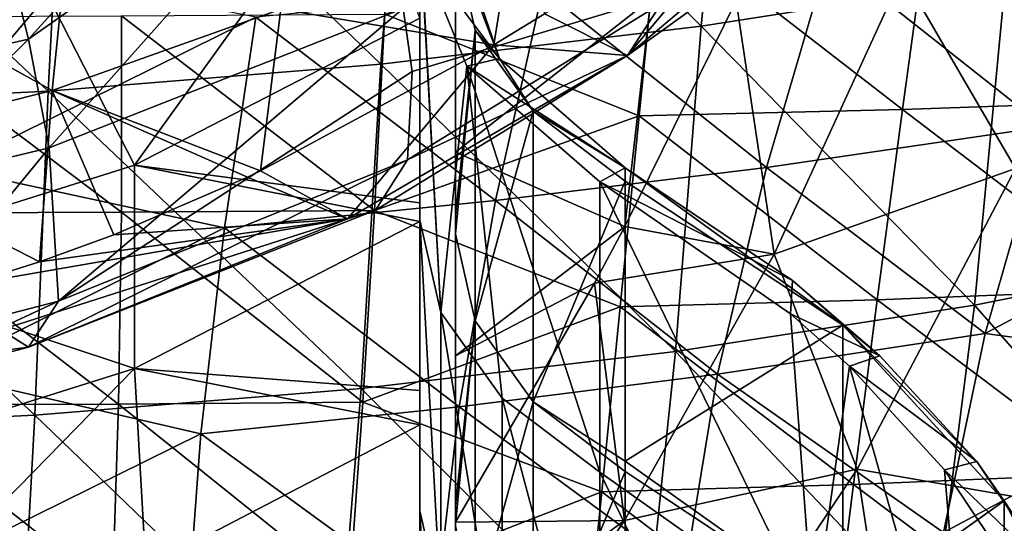
# Model space of a CAD drawing. Units: millimetres. Extents: x -30 to 30, y -139 to 84.
# Drawn here: x 6 to 14, y -91 to -86 of the extents above; entities that cross this region are included whole.
import ezdxf

# ---------------------------------------------------------------- set-up
doc = ezdxf.new("R2010")
doc.units = ezdxf.units.MM
doc.header["$LTSCALE"] = 33.374815
for name, color, linetype in [('1096', 7, 'CONTINUOUS'), ('1098', 7, 'CONTINUOUS'), ('1116', 7, 'CONTINUOUS'), ('1117', 7, 'CONTINUOUS'), ('1141', 7, 'CONTINUOUS'), ('1144', 7, 'CONTINUOUS'), ('431', 7, 'CONTINUOUS'), ('433', 7, 'CONTINUOUS'), ('679', 7, 'CONTINUOUS'), ('685', 7, 'CONTINUOUS'), ('686', 7, 'CONTINUOUS'), ('687', 7, 'CONTINUOUS'), ('691', 7, 'CONTINUOUS'), ('692', 7, 'CONTINUOUS'), ('696', 7, 'CONTINUOUS'), ('697', 7, 'CONTINUOUS'), ('698', 7, 'CONTINUOUS')]:
    doc.layers.add(name, color=color, linetype=linetype)

msp = doc.modelspace()

# ---------------------------------------------------------------- linework, layer by layer
at = {"layer": '1096', "linetype": 'CONTINUOUS'}
for points in [[(14.2358, -87.2596, -18.1892), (14.8494, -85.4658, -15.9268), (12.4083, -85.8116, -14.7229), (14.2358, -87.2596, -18.1892)], [(11.8828, -87.6033, -17.0679), (12.4083, -85.8116, -14.7229), (9.9896, -86.0975, -13.812), (11.8828, -87.6033, -17.0679)], [(11.8828, -87.6033, -17.0679), (14.2358, -87.2596, -18.1892), (12.4083, -85.8116, -14.7229), (11.8828, -87.6033, -17.0679)], [(4.972, -87.6121, -14.2548), (7.5612, -86.333, -13.1433), (5.1322, -85.8519, -11.6841), (4.972, -87.6121, -14.2548)], [(9.59, -87.8844, -16.2562), (9.9896, -86.0975, -13.812), (7.5612, -86.333, -13.1433), (9.59, -87.8844, -16.2562)], [(9.59, -87.8844, -16.2562), (11.8828, -87.6033, -17.0679), (9.9896, -86.0975, -13.812), (9.59, -87.8844, -16.2562)], [(7.2956, -88.1146, -15.6839), (7.5612, -86.333, -13.1433), (4.972, -87.6121, -14.2548), (7.2956, -88.1146, -15.6839)], [(7.2956, -88.1146, -15.6839), (9.59, -87.8844, -16.2562), (7.5612, -86.333, -13.1433), (7.2956, -88.1146, -15.6839)], [(13.7344, -89.0099, -20.4944), (14.2358, -87.2596, -18.1892), (11.8828, -87.6033, -17.0679), (13.7344, -89.0099, -20.4944)], [(13.7344, -89.0099, -20.4944), (16.4609, -87.5525, -20.6115), (14.2358, -87.2596, -18.1892), (13.7344, -89.0099, -20.4944)], [(15.9642, -89.3121, -22.9282), (16.4609, -87.5525, -20.6115), (13.7344, -89.0099, -20.4944), (15.9642, -89.3121, -22.9282)], [(4.847, -89.3397, -16.7938), (7.2956, -88.1146, -15.6839), (4.972, -87.6121, -14.2548), (4.847, -89.3397, -16.7938)], [(11.4676, -89.3533, -19.4413), (11.8828, -87.6033, -17.0679), (9.59, -87.8844, -16.2562), (11.4676, -89.3533, -19.4413)], [(11.4676, -89.3533, -19.4413), (13.7344, -89.0099, -20.4944), (11.8828, -87.6033, -17.0679), (11.4676, -89.3533, -19.4413)], [(9.2824, -89.6318, -18.7067), (9.59, -87.8844, -16.2562), (7.2956, -88.1146, -15.6839), (9.2824, -89.6318, -18.7067)], [(9.2824, -89.6318, -18.7067), (11.4676, -89.3533, -19.4413), (9.59, -87.8844, -16.2562), (9.2824, -89.6318, -18.7067)], [(7.095, -89.8586, -18.2065), (7.2956, -88.1146, -15.6839), (4.847, -89.3397, -16.7938), (7.095, -89.8586, -18.2065)], [(7.095, -89.8586, -18.2065), (9.2824, -89.6318, -18.7067), (7.2956, -88.1146, -15.6839), (7.095, -89.8586, -18.2065)], [(13.3803, -90.6953, -22.8667), (13.7344, -89.0099, -20.4944), (11.4676, -89.3533, -19.4413), (13.3803, -90.6953, -22.8667)], [(13.3803, -90.6953, -22.8667), (15.9642, -89.3121, -22.9282), (13.7344, -89.0099, -20.4944), (13.3803, -90.6953, -22.8667)], [(15.6071, -91.0058, -25.3165), (15.9642, -89.3121, -22.9282), (13.3803, -90.6953, -22.8667), (15.6071, -91.0058, -25.3165)], [(4.7625, -91.01, -19.3059), (7.095, -89.8586, -18.2065), (4.847, -89.3397, -16.7938), (4.7625, -91.01, -19.3059)], [(11.1931, -91.0361, -21.8679), (11.4676, -89.3533, -19.4413), (9.2824, -89.6318, -18.7067), (11.1931, -91.0361, -21.8679)], [(11.1931, -91.0361, -21.8679), (13.3803, -90.6953, -22.8667), (11.4676, -89.3533, -19.4413), (11.1931, -91.0361, -21.8679)], [(9.0882, -91.3126, -21.183), (9.2824, -89.6318, -18.7067), (7.095, -89.8586, -18.2065), (9.0882, -91.3126, -21.183)], [(9.0882, -91.3126, -21.183), (11.1931, -91.0361, -21.8679), (9.2824, -89.6318, -18.7067), (9.0882, -91.3126, -21.183)], [(6.9709, -91.5387, -20.7227), (7.095, -89.8586, -18.2065), (4.7625, -91.01, -19.3059), (6.9709, -91.5387, -20.7227)], [(6.9709, -91.5387, -20.7227), (9.0882, -91.3126, -21.183), (7.095, -89.8586, -18.2065), (6.9709, -91.5387, -20.7227)]]:
    msp.add_3dface(points, dxfattribs=at)
at = {"layer": '1098', "linetype": 'CONTINUOUS'}
for points in [[(15.2946, -87.0345, -37.7084), (13.2603, -85.4617, -35.6306), (15.5599, -85.3907, -36.2146), (15.2946, -87.0345, -37.7084)], [(13.0338, -87.1129, -37.0305), (10.9692, -85.5119, -35.2262), (13.2603, -85.4617, -35.6306), (13.0338, -87.1129, -37.0305)], [(13.0338, -87.1129, -37.0305), (13.2603, -85.4617, -35.6306), (15.2946, -87.0345, -37.7084), (13.0338, -87.1129, -37.0305)], [(10.8044, -87.1668, -36.5668), (8.6524, -86.3069, -35.596), (10.9692, -85.5119, -35.2262), (10.8044, -87.1668, -36.5668)], [(10.8044, -87.1668, -36.5668), (10.9692, -85.5119, -35.2262), (13.0338, -87.1129, -37.0305), (10.8044, -87.1668, -36.5668)], [(6.4246, -87.9838, -36.8481), (4.2283, -86.3281, -35.4429), (6.4247, -86.3211, -35.4896), (6.4246, -87.9838, -36.8481)], [(8.5657, -87.9694, -36.9738), (6.4246, -87.9838, -36.8481), (6.4247, -86.3211, -35.4896), (8.5657, -87.9694, -36.9738)], [(8.6524, -86.3069, -35.596), (8.5657, -87.9694, -36.9738), (6.4247, -86.3211, -35.4896), (8.6524, -86.3069, -35.596)], [(8.5657, -87.9694, -36.9738), (8.6524, -86.3069, -35.596), (10.8044, -87.1668, -36.5668), (8.5657, -87.9694, -36.9738)], [(4.2946, -87.9901, -36.7941), (4.2283, -86.3281, -35.4429), (6.4246, -87.9838, -36.8481), (4.2946, -87.9901, -36.7941)], [(15.0351, -88.6384, -39.2883), (13.0338, -87.1129, -37.0305), (15.2946, -87.0345, -37.7084), (15.0351, -88.6384, -39.2883)], [(12.8209, -88.724, -38.5369), (10.8044, -87.1668, -36.5668), (13.0338, -87.1129, -37.0305), (12.8209, -88.724, -38.5369)], [(12.8209, -88.724, -38.5369), (13.0338, -87.1129, -37.0305), (15.0351, -88.6384, -39.2883), (12.8209, -88.724, -38.5369)], [(10.6454, -88.7827, -38.0212), (8.5657, -87.9694, -36.9738), (10.8044, -87.1668, -36.5668), (10.6454, -88.7827, -38.0212)], [(10.6454, -88.7827, -38.0212), (10.8044, -87.1668, -36.5668), (12.8209, -88.724, -38.5369), (10.6454, -88.7827, -38.0212)], [(6.3996, -89.6077, -38.3279), (4.2946, -87.9901, -36.7941), (6.4246, -87.9838, -36.8481), (6.3996, -89.6077, -38.3279)], [(4.331, -89.6147, -38.2674), (4.2946, -87.9901, -36.7941), (6.3996, -89.6077, -38.3279), (4.331, -89.6147, -38.2674)], [(8.4667, -89.5912, -38.4739), (6.3996, -89.6077, -38.3279), (6.4246, -87.9838, -36.8481), (8.4667, -89.5912, -38.4739)], [(8.5657, -87.9694, -36.9738), (8.4667, -89.5912, -38.4739), (6.4246, -87.9838, -36.8481), (8.5657, -87.9694, -36.9738)], [(8.4667, -89.5912, -38.4739), (8.5657, -87.9694, -36.9738), (10.6454, -88.7827, -38.0212), (8.4667, -89.5912, -38.4739)], [(14.7794, -90.197, -40.9609), (12.8209, -88.724, -38.5369), (15.0351, -88.6384, -39.2883), (14.7794, -90.197, -40.9609)], [(12.6197, -90.2878, -40.1587), (10.6454, -88.7827, -38.0212), (12.8209, -88.724, -38.5369), (12.6197, -90.2878, -40.1587)], [(12.6197, -90.2878, -40.1587), (12.8209, -88.724, -38.5369), (14.7794, -90.197, -40.9609), (12.6197, -90.2878, -40.1587)], [(10.4887, -90.3511, -39.5993), (8.4667, -89.5912, -38.4739), (10.6454, -88.7827, -38.0212), (10.4887, -90.3511, -39.5993)], [(10.4887, -90.3511, -39.5993), (10.6454, -88.7827, -38.0212), (12.6197, -90.2878, -40.1587), (10.4887, -90.3511, -39.5993)], [(6.3473, -91.1973, -39.9172), (4.331, -89.6147, -38.2674), (6.3996, -89.6077, -38.3279), (6.3473, -91.1973, -39.9172)], [(4.3345, -91.2067, -39.8498), (4.331, -89.6147, -38.2674), (6.3473, -91.1973, -39.9172), (4.3345, -91.2067, -39.8498)], [(8.3534, -91.1769, -40.0852), (6.3473, -91.1973, -39.9172), (6.3996, -89.6077, -38.3279), (8.3534, -91.1769, -40.0852)], [(8.4667, -89.5912, -38.4739), (8.3534, -91.1769, -40.0852), (6.3996, -89.6077, -38.3279), (8.4667, -89.5912, -38.4739)], [(8.3534, -91.1769, -40.0852), (8.4667, -89.5912, -38.4739), (10.4887, -90.3511, -39.5993), (8.3534, -91.1769, -40.0852)], [(14.5276, -91.7239, -42.7063), (12.6197, -90.2878, -40.1587), (14.7794, -90.197, -40.9609), (14.5276, -91.7239, -42.7063)], [(12.4273, -91.8197, -41.8704), (10.4887, -90.3511, -39.5993), (12.6197, -90.2878, -40.1587), (12.4273, -91.8197, -41.8704)], [(12.4273, -91.8197, -41.8704), (12.6197, -90.2878, -40.1587), (14.5276, -91.7239, -42.7063), (12.4273, -91.8197, -41.8704)], [(10.3328, -91.8888, -41.2725), (8.3534, -91.1769, -40.0852), (10.4887, -90.3511, -39.5993), (10.3328, -91.8888, -41.2725)], [(10.3328, -91.8888, -41.2725), (10.4887, -90.3511, -39.5993), (12.4273, -91.8197, -41.8704), (10.3328, -91.8888, -41.2725)]]:
    msp.add_3dface(points, dxfattribs=at)
at = {"layer": '1116', "linetype": 'CONTINUOUS'}
for points in [[(10.7078, -86.656, -19.0978), (12.8845, -85.0872, -18.1612), (13.281, -84.4811, -20.0905), (10.7078, -86.656, -19.0978)], [(11.1681, -86.1019, -21.028), (10.7078, -86.656, -19.0978), (13.281, -84.4811, -20.0905), (11.1681, -86.1019, -21.028)], [(12.8845, -85.0872, -18.1612), (10.7078, -86.656, -19.0978), (11.6586, -85.1892, -16.7441), (12.8845, -85.0872, -18.1612)], [(11.6586, -85.1892, -16.7441), (10.7078, -86.656, -19.0978), (10.0042, -86.3047, -17.456), (11.6586, -85.1892, -16.7441)], [(8.8852, -86.7905, -22.9628), (11.1681, -86.1019, -21.028), (8.8076, -86.2585, -23.4502), (8.8852, -86.7905, -22.9628)], [(8.8435, -87.5405, -21.9051), (10.7078, -86.656, -19.0978), (11.1681, -86.1019, -21.028), (8.8435, -87.5405, -21.9051)], [(8.8435, -87.5405, -21.9051), (11.1681, -86.1019, -21.028), (8.8852, -86.7905, -22.9628), (8.8435, -87.5405, -21.9051)], [(10.0042, -86.3047, -17.456), (10.7078, -86.656, -19.0978), (9.5755, -86.5661, -17.6254), (10.0042, -86.3047, -17.456)], [(9.5755, -86.5661, -17.6254), (8.3379, -88.04, -20.0263), (7.6012, -87.6323, -18.3529), (9.5755, -86.5661, -17.6254)], [(10.7078, -86.656, -19.0978), (8.3379, -88.04, -20.0263), (9.5755, -86.5661, -17.6254), (10.7078, -86.656, -19.0978)], [(8.3379, -88.04, -20.0263), (10.7078, -86.656, -19.0978), (8.5746, -87.9647, -20.7039), (8.3379, -88.04, -20.0263)], [(8.5746, -87.9647, -20.7039), (10.7078, -86.656, -19.0978), (8.8435, -87.5405, -21.9051), (8.5746, -87.9647, -20.7039)], [(8.3379, -88.04, -20.0263), (7.4899, -87.6867, -18.3932), (7.6012, -87.6323, -18.3529), (8.3379, -88.04, -20.0263)]]:
    msp.add_3dface(points, dxfattribs=at)
at = {"layer": '1117', "linetype": 'CONTINUOUS'}
for points in [[(9.5755, -86.5661, -17.6254), (7.7736, -86.265, -16.3988), (9.7739, -85.3259, -15.8916), (9.5755, -86.5661, -17.6254)], [(10.0042, -86.3047, -17.456), (9.5755, -86.5661, -17.6254), (9.7739, -85.3259, -15.8916), (10.0042, -86.3047, -17.456)], [(5.8373, -86.9531, -16.7707), (3.9582, -85.9108, -14.7365), (5.9881, -85.4786, -14.6273), (5.8373, -86.9531, -16.7707)], [(5.8373, -86.9531, -16.7707), (5.9881, -85.4786, -14.6273), (7.7736, -86.265, -16.3988), (5.8373, -86.9531, -16.7707)], [(3.8711, -87.4453, -17.0024), (3.9582, -85.9108, -14.7365), (5.8373, -86.9531, -16.7707), (3.8711, -87.4453, -17.0024)], [(7.6012, -87.6323, -18.3529), (5.8373, -86.9531, -16.7707), (7.7736, -86.265, -16.3988), (7.6012, -87.6323, -18.3529)], [(9.5755, -86.5661, -17.6254), (7.6012, -87.6323, -18.3529), (7.7736, -86.265, -16.3988), (9.5755, -86.5661, -17.6254)], [(5.7296, -88.4017, -18.8973), (3.8711, -87.4453, -17.0024), (5.8373, -86.9531, -16.7707), (5.7296, -88.4017, -18.8973)], [(5.7296, -88.4017, -18.8973), (5.8373, -86.9531, -16.7707), (6.3597, -88.1741, -18.742), (5.7296, -88.4017, -18.8973)], [(7.6012, -87.6323, -18.3529), (7.4899, -87.6867, -18.3932), (5.8373, -86.9531, -16.7707), (7.6012, -87.6323, -18.3529)], [(5.8373, -86.9531, -16.7707), (7.4899, -87.6867, -18.3932), (6.3597, -88.1741, -18.742), (5.8373, -86.9531, -16.7707)], [(5.1136, -88.5969, -19.0242), (3.8711, -87.4453, -17.0024), (5.7296, -88.4017, -18.8973), (5.1136, -88.5969, -19.0242)]]:
    msp.add_3dface(points, dxfattribs=at)
at = {"layer": '1141', "linetype": 'CONTINUOUS'}
for points in [[(5.3807, -85.5045, -25.1151), (4.1977, -86.8436, -25.1125), (5.6367, -86.5167, -24.858), (5.3807, -85.5045, -25.1151)], [(4.1977, -86.8436, -25.1125), (4.347, -87.7898, -24.6052), (5.6367, -86.5167, -24.858), (4.1977, -86.8436, -25.1125)], [(5.6367, -86.5167, -24.858), (4.347, -87.7898, -24.6052), (5.8136, -87.4385, -24.3388), (5.6367, -86.5167, -24.858)], [(4.347, -87.7898, -24.6052), (4.4371, -89.1113, -23.0023), (5.8136, -87.4385, -24.3388), (4.347, -87.7898, -24.6052)], [(5.8136, -87.4385, -24.3388), (4.4371, -89.1113, -23.0023), (5.8911, -88.7357, -22.7418), (5.8136, -87.4385, -24.3388)], [(4.4371, -89.1113, -23.0023), (4.2703, -89.4897, -21.0875), (5.8911, -88.7357, -22.7418), (4.4371, -89.1113, -23.0023)], [(5.8911, -88.7357, -22.7418), (4.2703, -89.4897, -21.0875), (5.6368, -89.1269, -20.8568), (5.8911, -88.7357, -22.7418)], [(5.6368, -89.1269, -20.8568), (4.1051, -89.3242, -20.1245), (5.4057, -88.9801, -19.9134), (5.6368, -89.1269, -20.8568)], [(4.2703, -89.4897, -21.0875), (4.1051, -89.3242, -20.1245), (5.6368, -89.1269, -20.8568), (4.2703, -89.4897, -21.0875)]]:
    msp.add_3dface(points, dxfattribs=at)
at = {"layer": '1144', "linetype": 'CONTINUOUS'}
for points in [[(8.2943, -84.6452, -24.2445), (5.6367, -86.5167, -24.858), (5.8136, -87.4385, -24.3388), (8.2943, -84.6452, -24.2445)], [(5.6367, -86.5167, -24.858), (8.2943, -84.6452, -24.2445), (6.9236, -85.092, -24.7314), (5.6367, -86.5167, -24.858)], [(8.8076, -86.2585, -23.4502), (8.2943, -84.6452, -24.2445), (5.8136, -87.4385, -24.3388), (8.8076, -86.2585, -23.4502)], [(5.3807, -85.5045, -25.1151), (5.6367, -86.5167, -24.858), (6.9236, -85.092, -24.7314), (5.3807, -85.5045, -25.1151)], [(8.8076, -86.2585, -23.4502), (5.8136, -87.4385, -24.3388), (5.8911, -88.7357, -22.7418), (8.8076, -86.2585, -23.4502)], [(8.8852, -86.7905, -22.9628), (8.8076, -86.2585, -23.4502), (5.8911, -88.7357, -22.7418), (8.8852, -86.7905, -22.9628)], [(8.8435, -87.5405, -21.9051), (8.8852, -86.7905, -22.9628), (5.8911, -88.7357, -22.7418), (8.8435, -87.5405, -21.9051)], [(8.5746, -87.9647, -20.7039), (8.8435, -87.5405, -21.9051), (5.6368, -89.1269, -20.8568), (8.5746, -87.9647, -20.7039)], [(8.8435, -87.5405, -21.9051), (5.8911, -88.7357, -22.7418), (5.6368, -89.1269, -20.8568), (8.8435, -87.5405, -21.9051)], [(7.4899, -87.6867, -18.3932), (8.3379, -88.04, -20.0263), (6.3597, -88.1741, -18.742), (7.4899, -87.6867, -18.3932)], [(8.3379, -88.04, -20.0263), (8.5746, -87.9647, -20.7039), (5.6368, -89.1269, -20.8568), (8.3379, -88.04, -20.0263)], [(8.3379, -88.04, -20.0263), (5.1136, -88.5969, -19.0242), (5.7296, -88.4017, -18.8973), (8.3379, -88.04, -20.0263)], [(5.1136, -88.5969, -19.0242), (8.3379, -88.04, -20.0263), (5.4057, -88.9801, -19.9134), (5.1136, -88.5969, -19.0242)], [(8.3379, -88.04, -20.0263), (5.6368, -89.1269, -20.8568), (5.4057, -88.9801, -19.9134), (8.3379, -88.04, -20.0263)], [(8.3379, -88.04, -20.0263), (5.7296, -88.4017, -18.8973), (6.3597, -88.1741, -18.742), (8.3379, -88.04, -20.0263)]]:
    msp.add_3dface(points, dxfattribs=at)
at = {"layer": '431', "linetype": 'CONTINUOUS'}
for points in [[(10.904, -86.1751, -181.3282), (9.25, -86.1192, -178.4814), (9.25, -87.4751, -180.4179), (10.904, -86.1751, -181.3282)], [(10.904, -86.1751, -181.3282), (9.25, -87.4751, -180.4179), (10.685, -88.1047, -183.6645), (10.904, -86.1751, -181.3282)], [(11.6276, -86.1921, -182.8857), (10.904, -86.1751, -181.3282), (10.685, -88.1047, -183.6645), (11.6276, -86.1921, -182.8857)], [(10.685, -88.1047, -183.6645), (9.25, -87.4751, -180.4179), (9.25, -89.1975, -182.8778), (10.685, -88.1047, -183.6645)], [(10.685, -88.1047, -183.6645), (9.25, -89.1975, -182.8778), (10.4281, -88.5848, -183.8814), (10.685, -88.1047, -183.6645)], [(10.4281, -88.5848, -183.8814), (9.25, -89.1975, -182.8778), (9.25, -90.6066, -184.8902), (10.4281, -88.5848, -183.8814)]]:
    msp.add_3dface(points, dxfattribs=at)
at = {"layer": '433', "linetype": 'CONTINUOUS'}
for points in [[(8.8349, -83.9119, -236.6109), (11.6089, -83.5788, -235.5214), (11.3305, -86.409, -234.5368), (8.8349, -83.9119, -236.6109)], [(11.3305, -86.409, -234.5368), (11.6089, -83.5788, -235.5214), (13.9067, -86.0048, -233.2147), (11.3305, -86.409, -234.5368)], [(5.9514, -84.1528, -237.3989), (8.8349, -83.9119, -236.6109), (8.6187, -86.7285, -235.5818), (5.9514, -84.1528, -237.3989)], [(8.6187, -86.7285, -235.5818), (8.8349, -83.9119, -236.6109), (11.3305, -86.409, -234.5368), (8.6187, -86.7285, -235.5818)], [(2.9942, -84.2985, -237.8756), (5.9514, -84.1528, -237.3989), (5.8037, -86.9594, -236.3373), (2.9942, -84.2985, -237.8756)], [(5.8037, -86.9594, -236.3373), (5.9514, -84.1528, -237.3989), (8.6187, -86.7285, -235.5818), (5.8037, -86.9594, -236.3373)], [(2.9193, -87.0991, -236.7942), (2.9942, -84.2985, -237.8756), (5.8037, -86.9594, -236.3373), (2.9193, -87.0991, -236.7942)], [(11.3305, -86.409, -234.5368), (13.9067, -86.0048, -233.2147), (13.6424, -88.769, -232.0697), (11.3305, -86.409, -234.5368)], [(13.6424, -88.769, -232.0697), (13.9067, -86.0048, -233.2147), (16.0103, -88.2966, -230.5246), (13.6424, -88.769, -232.0697)], [(8.6187, -86.7285, -235.5818), (11.3305, -86.409, -234.5368), (11.1129, -89.1633, -233.3596), (8.6187, -86.7285, -235.5818)], [(11.1129, -89.1633, -233.3596), (11.3305, -86.409, -234.5368), (13.6424, -88.769, -232.0697), (11.1129, -89.1633, -233.3596)], [(5.8037, -86.9594, -236.3373), (8.6187, -86.7285, -235.5818), (8.4519, -89.475, -234.379), (5.8037, -86.9594, -236.3373)], [(8.4519, -89.475, -234.379), (8.6187, -86.7285, -235.5818), (11.1129, -89.1633, -233.3596), (8.4519, -89.475, -234.379)], [(2.9193, -87.0991, -236.7942), (5.8037, -86.9594, -236.3373), (5.6908, -89.7003, -235.1159), (2.9193, -87.0991, -236.7942)], [(5.6908, -89.7003, -235.1159), (5.8037, -86.9594, -236.3373), (8.4519, -89.475, -234.379), (5.6908, -89.7003, -235.1159)], [(2.8624, -89.8365, -235.5616), (2.9193, -87.0991, -236.7942), (5.6908, -89.7003, -235.1159), (2.8624, -89.8365, -235.5616)], [(13.6424, -88.769, -232.0697), (16.0103, -88.2966, -230.5246), (15.6116, -91.0107, -229.3006), (13.6424, -88.769, -232.0697)], [(11.1129, -89.1633, -233.3596), (13.6424, -88.769, -232.0697), (13.2995, -91.4689, -230.7992), (11.1129, -89.1633, -233.3596)], [(13.2995, -91.4689, -230.7992), (13.6424, -88.769, -232.0697), (15.6116, -91.0107, -229.3006), (13.2995, -91.4689, -230.7992)], [(8.4519, -89.475, -234.379), (11.1129, -89.1633, -233.3596), (10.8316, -91.8513, -232.0501), (8.4519, -89.475, -234.379)], [(10.8316, -91.8513, -232.0501), (11.1129, -89.1633, -233.3596), (13.2995, -91.4689, -230.7992), (10.8316, -91.8513, -232.0501)], [(5.6908, -89.7003, -235.1159), (8.4519, -89.475, -234.379), (8.2367, -92.1535, -233.0384), (5.6908, -89.7003, -235.1159)], [(8.2367, -92.1535, -233.0384), (8.4519, -89.475, -234.379), (10.8316, -91.8513, -232.0501), (8.2367, -92.1535, -233.0384)], [(2.8624, -89.8365, -235.5616), (5.6908, -89.7003, -235.1159), (5.5454, -92.3719, -233.7528), (2.8624, -89.8365, -235.5616)], [(5.5454, -92.3719, -233.7528), (5.6908, -89.7003, -235.1159), (8.2367, -92.1535, -233.0384), (5.5454, -92.3719, -233.7528)]]:
    msp.add_3dface(points, dxfattribs=at)
at = {"layer": '679', "linetype": 'CONTINUOUS'}
for points in [[(13.9893, -87.6117, -188.4341), (15.049, -84.9171, -188.2515), (13.0337, -85.9673, -185.534), (13.9893, -87.6117, -188.4341)], [(13.0337, -85.9673, -185.534), (11.6276, -86.1921, -182.8857), (11.9488, -88.3383, -186.0986), (13.0337, -85.9673, -185.534)], [(13.9893, -87.6117, -188.4341), (13.0337, -85.9673, -185.534), (11.9488, -88.3383, -186.0986), (13.9893, -87.6117, -188.4341)], [(11.6276, -86.1921, -182.8857), (10.685, -88.1047, -183.6645), (11.9488, -88.3383, -186.0986), (11.6276, -86.1921, -182.8857)], [(12.6503, -90.1595, -188.7672), (13.9893, -87.6117, -188.4341), (11.9488, -88.3383, -186.0986), (12.6503, -90.1595, -188.7672)], [(13.9893, -87.6117, -188.4341), (12.6503, -90.1595, -188.7672), (14.5242, -90.4847, -191.0217), (13.9893, -87.6117, -188.4341)], [(10.685, -88.1047, -183.6645), (10.4281, -88.5848, -183.8814), (11.9488, -88.3383, -186.0986), (10.685, -88.1047, -183.6645)], [(11.9488, -88.3383, -186.0986), (10.4281, -88.5848, -183.8814), (10.6815, -90.594, -186.8017), (11.9488, -88.3383, -186.0986)], [(12.6503, -90.1595, -188.7672), (11.9488, -88.3383, -186.0986), (10.6815, -90.594, -186.8017), (12.6503, -90.1595, -188.7672)], [(10.4281, -88.5848, -183.8814), (9.25, -90.6066, -184.8902), (10.6815, -90.594, -186.8017), (10.4281, -88.5848, -183.8814)], [(11.0674, -92.5339, -189.2516), (12.6503, -90.1595, -188.7672), (10.6815, -90.594, -186.8017), (11.0674, -92.5339, -189.2516)], [(12.6503, -90.1595, -188.7672), (11.0674, -92.5339, -189.2516), (13.0269, -92.6261, -191.128), (12.6503, -90.1595, -188.7672)], [(14.5242, -90.4847, -191.0217), (12.6503, -90.1595, -188.7672), (13.0269, -92.6261, -191.128), (14.5242, -90.4847, -191.0217)], [(15.3244, -91.822, -192.5661), (14.5242, -90.4847, -191.0217), (13.0269, -92.6261, -191.128), (15.3244, -91.822, -192.5661)], [(10.6815, -90.594, -186.8017), (9.25, -90.6066, -184.8902), (9.25, -91.6467, -186.2994), (10.6815, -90.594, -186.8017)], [(11.0674, -92.5339, -189.2516), (10.6815, -90.594, -186.8017), (9.25, -92.7097, -187.6258), (11.0674, -92.5339, -189.2516)], [(9.25, -92.7097, -187.6258), (10.6815, -90.594, -186.8017), (9.25, -91.6467, -186.2994), (9.25, -92.7097, -187.6258)]]:
    msp.add_3dface(points, dxfattribs=at)
at = {"layer": '685', "linetype": 'CONTINUOUS'}
for points in [[(9.6238, -86.6812, -198.9779), (9.25, -85.5939, -197.4252), (8.9628, -85.7991, -197.7182), (9.6238, -86.6812, -198.9779)], [(9.3462, -86.7464, -199.071), (9.6238, -86.6812, -198.9779), (8.9628, -85.7991, -197.7182), (9.3462, -86.7464, -199.071)], [(10.6875, -87.6063, -200.299), (9.6238, -86.6812, -198.9779), (9.3462, -86.7464, -199.071), (10.6875, -87.6063, -200.299)], [(10.4738, -87.727, -200.4715), (10.6875, -87.6063, -200.299), (9.3462, -86.7464, -199.071), (10.4738, -87.727, -200.4715)], [(12.1022, -88.5603, -201.6616), (10.6875, -87.6063, -200.299), (10.4738, -87.727, -200.4715), (12.1022, -88.5603, -201.6616)], [(12.0869, -88.8445, -202.0675), (12.1022, -88.5603, -201.6616), (10.4738, -87.727, -200.4715), (12.0869, -88.8445, -202.0675)], [(12.1022, -88.5603, -201.6616), (12.0869, -88.8445, -202.0675), (12.8422, -89.1976, -202.5717), (12.1022, -88.5603, -201.6616)], [(12.8422, -89.1976, -202.5717), (12.0869, -88.8445, -202.0675), (12.5853, -89.2865, -202.6987), (12.8422, -89.1976, -202.5717)], [(13.6632, -90.0932, -203.8508), (12.8422, -89.1976, -202.5717), (12.5853, -89.2865, -202.6987), (13.6632, -90.0932, -203.8508)], [(13.3899, -90.1642, -203.9522), (13.6632, -90.0932, -203.8508), (12.5853, -89.2865, -202.6987), (13.3899, -90.1642, -203.9522)], [(14.293, -91.0338, -205.1941), (13.6632, -90.0932, -203.8508), (13.3899, -90.1642, -203.9522), (14.293, -91.0338, -205.1941)], [(14.0072, -91.086, -205.2686), (14.293, -91.0338, -205.1941), (13.3899, -90.1642, -203.9522), (14.0072, -91.086, -205.2686)]]:
    msp.add_3dface(points, dxfattribs=at)
at = {"layer": '686', "linetype": 'CONTINUOUS'}
for points in [[(9.25, -85.5939, -197.4252), (9.6238, -86.6812, -198.9779), (9.25, -85.7072, -197.3459), (9.25, -85.5939, -197.4252)], [(9.25, -85.7072, -197.3459), (9.6238, -86.6812, -198.9779), (9.4171, -86.4424, -198.3958), (9.25, -85.7072, -197.3459)], [(9.25, -85.7072, -197.3459), (9.4171, -86.4424, -198.3958), (9.25, -88.0093, -195.7339), (9.25, -85.7072, -197.3459)], [(9.25, -88.0093, -195.7339), (9.4171, -86.4424, -198.3958), (9.25, -88.1671, -195.6234), (9.25, -88.0093, -195.7339)], [(9.25, -88.1671, -195.6234), (9.4171, -86.4424, -198.3958), (9.4171, -88.9023, -196.6734), (9.25, -88.1671, -195.6234)], [(9.4171, -86.4424, -198.3958), (9.6238, -86.6812, -198.9779), (9.9072, -87.1284, -199.3756), (9.4171, -86.4424, -198.3958)], [(9.4171, -86.4424, -198.3958), (9.9072, -87.1284, -199.3756), (9.4171, -88.9023, -196.6734), (9.4171, -86.4424, -198.3958)], [(9.6238, -86.6812, -198.9779), (10.6875, -87.6063, -200.299), (9.9072, -87.1284, -199.3756), (9.6238, -86.6812, -198.9779)], [(9.4171, -88.9023, -196.6734), (9.9072, -87.1284, -199.3756), (9.9072, -89.5883, -197.6532), (9.4171, -88.9023, -196.6734)], [(10.6875, -87.7195, -200.2198), (9.9072, -87.1284, -199.3756), (10.6875, -87.6063, -200.299), (10.6875, -87.7195, -200.2198)], [(9.9072, -87.1284, -199.3756), (10.6875, -87.7195, -200.2198), (9.9072, -89.5883, -197.6532), (9.9072, -87.1284, -199.3756)], [(10.6875, -87.7195, -200.2198), (10.6875, -90.092, -198.5585), (9.9072, -89.5883, -197.6532), (10.6875, -87.7195, -200.2198)], [(9.25, -88.1671, -195.6234), (9.4171, -88.9023, -196.6734), (9.25, -90.4692, -194.0115), (9.25, -88.1671, -195.6234)], [(9.25, -90.4692, -194.0115), (9.4171, -88.9023, -196.6734), (9.25, -90.627, -193.901), (9.25, -90.4692, -194.0115)], [(9.25, -90.627, -193.901), (9.4171, -88.9023, -196.6734), (9.4171, -91.3622, -194.9509), (9.25, -90.627, -193.901)], [(9.4171, -88.9023, -196.6734), (9.9072, -89.5883, -197.6532), (9.4171, -91.3622, -194.9509), (9.4171, -88.9023, -196.6734)], [(9.4171, -91.3622, -194.9509), (9.9072, -89.5883, -197.6532), (9.9072, -92.0482, -195.9307), (9.4171, -91.3622, -194.9509)], [(9.9072, -89.5883, -197.6532), (10.6875, -90.092, -198.5585), (10.6875, -90.1794, -198.4973), (9.9072, -89.5883, -197.6532)], [(9.9072, -89.5883, -197.6532), (10.6875, -90.1794, -198.4973), (9.9072, -92.0482, -195.9307), (9.9072, -89.5883, -197.6532)], [(10.6875, -90.1794, -198.4973), (10.6875, -92.5519, -196.836), (9.9072, -92.0482, -195.9307), (10.6875, -90.1794, -198.4973)]]:
    msp.add_3dface(points, dxfattribs=at)
at = {"layer": '687', "linetype": 'CONTINUOUS'}
for points in [[(10.6875, -87.6063, -200.299), (12.1022, -88.5603, -201.6616), (12.5302, -88.9395, -202.148), (10.6875, -87.6063, -200.299)], [(10.6875, -87.7195, -200.2198), (10.6875, -87.6063, -200.299), (12.5302, -88.9395, -202.148), (10.6875, -87.7195, -200.2198)], [(10.6875, -90.092, -198.5585), (10.6875, -87.7195, -200.2198), (12.5302, -88.9395, -202.148), (10.6875, -90.092, -198.5585)], [(12.1022, -88.5603, -201.6616), (12.8422, -89.1976, -202.5717), (12.5302, -88.9395, -202.148), (12.1022, -88.5603, -201.6616)], [(12.5302, -91.3994, -200.4256), (10.6875, -90.092, -198.5585), (12.5302, -88.9395, -202.148), (12.5302, -91.3994, -200.4256)], [(12.8422, -89.1976, -202.5717), (13.6632, -90.0932, -203.8508), (12.5302, -88.9395, -202.148), (12.8422, -89.1976, -202.5717)], [(12.5302, -88.9395, -202.148), (13.6632, -90.0932, -203.8508), (13.8945, -90.4274, -204.273), (12.5302, -88.9395, -202.148)], [(12.5302, -91.3994, -200.4256), (12.5302, -88.9395, -202.148), (13.8945, -90.4274, -204.273), (12.5302, -91.3994, -200.4256)], [(10.6875, -90.1794, -198.4973), (10.6875, -90.092, -198.5585), (12.5302, -91.3994, -200.4256), (10.6875, -90.1794, -198.4973)], [(13.6632, -90.0932, -203.8508), (14.293, -91.0338, -205.1941), (13.8945, -90.4274, -204.273), (13.6632, -90.0932, -203.8508)], [(10.6875, -92.5519, -196.836), (10.6875, -90.1794, -198.4973), (12.5302, -91.3994, -200.4256), (10.6875, -92.5519, -196.836)], [(13.8945, -92.8873, -202.5505), (12.5302, -91.3994, -200.4256), (13.8945, -90.4274, -204.273), (13.8945, -92.8873, -202.5505)], [(13.8945, -90.4274, -204.273), (14.293, -91.0338, -205.1941), (14.7283, -92.0391, -206.5747), (13.8945, -90.4274, -204.273)], [(13.8945, -92.8873, -202.5505), (13.8945, -90.4274, -204.273), (14.7283, -92.0391, -206.5747), (13.8945, -92.8873, -202.5505)]]:
    msp.add_3dface(points, dxfattribs=at)
at = {"layer": '691', "linetype": 'CONTINUOUS'}
for points in [[(9.25, -84.1393, -195.3477), (9.25, -85.5939, -197.4252), (9.25, -86.5546, -193.6565), (9.25, -84.1393, -195.3477)], [(9.25, -85.1, -191.579), (9.25, -84.1393, -195.3477), (9.25, -86.5546, -193.6565), (9.25, -85.1, -191.579)], [(9.25, -87.1105, -183.9792), (9.25, -85.6559, -181.9018), (9.25, -84.6506, -185.7017), (9.25, -87.1105, -183.9792)], [(9.25, -87.1105, -183.9792), (9.25, -84.6506, -185.7017), (9.25, -86.1053, -187.7791), (9.25, -87.1105, -183.9792)], [(9.25, -85.1, -191.579), (9.25, -86.5546, -193.6565), (9.25, -87.5599, -189.8566), (9.25, -85.1, -191.579)], [(9.25, -86.1053, -187.7791), (9.25, -85.1, -191.579), (9.25, -87.5599, -189.8566), (9.25, -86.1053, -187.7791)], [(9.25, -85.5939, -197.4252), (9.25, -85.7072, -197.3459), (9.25, -86.5546, -193.6565), (9.25, -85.5939, -197.4252)], [(9.25, -87.4751, -180.4179), (9.25, -86.1192, -178.4814), (9.25, -85.6559, -181.9018), (9.25, -87.4751, -180.4179)], [(9.25, -87.1105, -183.9792), (9.25, -87.4751, -180.4179), (9.25, -85.6559, -181.9018), (9.25, -87.1105, -183.9792)], [(9.25, -85.7072, -197.3459), (9.25, -88.0093, -195.7339), (9.25, -86.5546, -193.6565), (9.25, -85.7072, -197.3459)], [(9.25, -88.5652, -186.0567), (9.25, -87.1105, -183.9792), (9.25, -86.1053, -187.7791), (9.25, -88.5652, -186.0567)], [(9.25, -88.5652, -186.0567), (9.25, -86.1053, -187.7791), (9.25, -87.5599, -189.8566), (9.25, -88.5652, -186.0567)], [(9.25, -86.5546, -193.6565), (9.25, -88.0093, -195.7339), (9.25, -89.0146, -191.934), (9.25, -86.5546, -193.6565)], [(9.25, -87.5599, -189.8566), (9.25, -86.5546, -193.6565), (9.25, -89.0146, -191.934), (9.25, -87.5599, -189.8566)], [(9.25, -89.1975, -182.8778), (9.25, -87.4751, -180.4179), (9.25, -87.1105, -183.9792), (9.25, -89.1975, -182.8778)], [(9.25, -88.5652, -186.0567), (9.25, -89.1975, -182.8778), (9.25, -87.1105, -183.9792), (9.25, -88.5652, -186.0567)], [(9.25, -90.0198, -188.1341), (9.25, -88.5652, -186.0567), (9.25, -87.5599, -189.8566), (9.25, -90.0198, -188.1341)], [(9.25, -90.0198, -188.1341), (9.25, -87.5599, -189.8566), (9.25, -89.0146, -191.934), (9.25, -90.0198, -188.1341)], [(9.25, -88.0093, -195.7339), (9.25, -88.1671, -195.6234), (9.25, -89.0146, -191.934), (9.25, -88.0093, -195.7339)], [(9.25, -88.1671, -195.6234), (9.25, -90.4692, -194.0115), (9.25, -89.0146, -191.934), (9.25, -88.1671, -195.6234)], [(9.25, -90.6066, -184.8902), (9.25, -89.1975, -182.8778), (9.25, -88.5652, -186.0567), (9.25, -90.6066, -184.8902)], [(9.25, -90.0198, -188.1341), (9.25, -90.6066, -184.8902), (9.25, -88.5652, -186.0567), (9.25, -90.0198, -188.1341)], [(9.25, -90.4692, -194.0115), (9.25, -91.4745, -190.2116), (9.25, -89.0146, -191.934), (9.25, -90.4692, -194.0115)], [(9.25, -91.4745, -190.2116), (9.25, -90.0198, -188.1341), (9.25, -89.0146, -191.934), (9.25, -91.4745, -190.2116)], [(9.25, -91.6467, -186.2994), (9.25, -90.6066, -184.8902), (9.25, -90.0198, -188.1341), (9.25, -91.6467, -186.2994)], [(9.25, -92.7097, -187.6258), (9.25, -91.6467, -186.2994), (9.25, -90.0198, -188.1341), (9.25, -92.7097, -187.6258)], [(9.25, -91.4745, -190.2116), (9.25, -92.7097, -187.6258), (9.25, -90.0198, -188.1341), (9.25, -91.4745, -190.2116)], [(9.25, -90.4692, -194.0115), (9.25, -90.627, -193.901), (9.25, -91.4745, -190.2116), (9.25, -90.4692, -194.0115)]]:
    msp.add_3dface(points, dxfattribs=at)
at = {"layer": '692', "linetype": 'CONTINUOUS'}
for points in [[(8.95, -84.1393, -195.3477), (8.95, -82.6847, -193.2703), (8.95, -86.5968, -193.627), (8.95, -84.1393, -195.3477)], [(8.95, -86.5968, -193.627), (8.95, -82.6847, -193.2703), (8.95, -85.1421, -191.5495), (8.95, -86.5968, -193.627)], [(8.95, -84.6927, -185.6722), (8.95, -83.2381, -183.5948), (8.95, -87.1527, -183.9498), (8.95, -84.6927, -185.6722)], [(8.95, -87.1527, -183.9498), (8.95, -83.2381, -183.5948), (8.95, -85.698, -181.8723), (8.95, -87.1527, -183.9498)], [(8.95, -85.1421, -191.5495), (8.95, -83.6875, -189.4721), (8.95, -87.602, -189.8271), (8.95, -85.1421, -191.5495)], [(8.95, -87.602, -189.8271), (8.95, -83.6875, -189.4721), (8.95, -86.1474, -187.7496), (8.95, -87.602, -189.8271)], [(8.95, -85.5939, -197.4252), (8.95, -84.1393, -195.3477), (8.95, -88.0514, -195.7044), (8.95, -85.5939, -197.4252)], [(8.95, -88.0514, -195.7044), (8.95, -84.1393, -195.3477), (8.95, -86.5968, -193.627), (8.95, -88.0514, -195.7044)], [(8.95, -86.1474, -187.7496), (8.95, -84.6927, -185.6722), (8.95, -88.6073, -186.0272), (8.95, -86.1474, -187.7496)], [(8.95, -88.6073, -186.0272), (8.95, -84.6927, -185.6722), (8.95, -87.1527, -183.9498), (8.95, -88.6073, -186.0272)], [(8.95, -86.5968, -193.627), (8.95, -85.1421, -191.5495), (8.95, -89.0567, -191.9045), (8.95, -86.5968, -193.627)], [(8.95, -89.0567, -191.9045), (8.95, -85.1421, -191.5495), (8.95, -87.602, -189.8271), (8.95, -89.0567, -191.9045)], [(8.95, -87.1527, -183.9498), (8.95, -85.698, -181.8723), (8.95, -88.0615, -180.8385), (8.95, -87.1527, -183.9498)], [(8.95, -88.0615, -180.8385), (8.95, -85.698, -181.8723), (8.95, -87.9038, -180.6133), (8.95, -88.0615, -180.8385)], [(8.95, -87.9038, -180.6133), (8.95, -85.698, -181.8723), (8.95, -86.3391, -178.3786), (8.95, -87.9038, -180.6133)], [(8.95, -87.602, -189.8271), (8.95, -86.1474, -187.7496), (8.95, -90.0619, -188.1046), (8.95, -87.602, -189.8271)], [(8.95, -90.0619, -188.1046), (8.95, -86.1474, -187.7496), (8.95, -88.6073, -186.0272), (8.95, -90.0619, -188.1046)], [(8.95, -88.0514, -195.7044), (8.95, -86.5968, -193.627), (8.95, -90.5113, -193.982), (8.95, -88.0514, -195.7044)], [(8.95, -90.5113, -193.982), (8.95, -86.5968, -193.627), (8.95, -89.0567, -191.9045), (8.95, -90.5113, -193.982)], [(8.95, -88.6073, -186.0272), (8.95, -87.1527, -183.9498), (8.95, -89.784, -183.2984), (8.95, -88.6073, -186.0272)], [(8.95, -89.784, -183.2984), (8.95, -87.1527, -183.9498), (8.95, -89.4926, -182.8822), (8.95, -89.784, -183.2984)], [(8.95, -89.4926, -182.8822), (8.95, -87.1527, -183.9498), (8.95, -88.0615, -180.8385), (8.95, -89.4926, -182.8822)], [(8.95, -89.0567, -191.9045), (8.95, -87.602, -189.8271), (8.95, -91.5166, -190.1821), (8.95, -89.0567, -191.9045)], [(8.95, -91.5166, -190.1821), (8.95, -87.602, -189.8271), (8.95, -90.0619, -188.1046), (8.95, -91.5166, -190.1821)], [(8.95, -90.0619, -188.1046), (8.95, -88.6073, -186.0272), (8.95, -92.1651, -186.6203), (8.95, -90.0619, -188.1046)], [(8.95, -92.1651, -186.6203), (8.95, -88.6073, -186.0272), (8.95, -91.0814, -185.1512), (8.95, -92.1651, -186.6203)], [(8.95, -91.0814, -185.1512), (8.95, -88.6073, -186.0272), (8.95, -89.784, -183.2984), (8.95, -91.0814, -185.1512)], [(8.95, -90.5113, -193.982), (8.95, -89.0567, -191.9045), (8.95, -92.9712, -192.2595), (8.95, -90.5113, -193.982)], [(8.95, -92.9712, -192.2595), (8.95, -89.0567, -191.9045), (8.95, -91.5166, -190.1821), (8.95, -92.9712, -192.2595)], [(8.95, -91.5166, -190.1821), (8.95, -90.0619, -188.1046), (8.95, -93.2734, -187.9979), (8.95, -91.5166, -190.1821)], [(8.95, -93.2734, -187.9979), (8.95, -90.0619, -188.1046), (8.95, -92.1651, -186.6203), (8.95, -93.2734, -187.9979)]]:
    msp.add_3dface(points, dxfattribs=at)
at = {"layer": '696', "linetype": 'CONTINUOUS'}
for points in [[(12.0869, -88.8445, -202.0675), (10.4738, -87.727, -200.4715), (12.2796, -91.4656, -200.5805), (12.0869, -88.8445, -202.0675)], [(12.2796, -91.4656, -200.5805), (10.4738, -87.727, -200.4715), (10.4738, -90.1845, -198.7507), (12.2796, -91.4656, -200.5805)], [(12.5853, -89.2865, -202.6987), (12.0869, -88.8445, -202.0675), (12.2796, -91.4656, -200.5805), (12.5853, -89.2865, -202.6987)], [(13.6166, -92.9238, -202.6629), (12.5853, -89.2865, -202.6987), (12.2796, -91.4656, -200.5805), (13.6166, -92.9238, -202.6629)], [(13.3899, -90.1642, -203.9522), (12.5853, -89.2865, -202.6987), (13.6166, -92.9238, -202.6629), (13.3899, -90.1642, -203.9522)], [(12.2796, -91.4656, -200.5805), (10.4738, -90.1845, -198.7507), (12.2831, -93.9286, -198.8623), (12.2796, -91.4656, -200.5805)], [(12.2831, -93.9286, -198.8623), (10.4738, -90.1845, -198.7507), (10.4738, -92.6444, -197.0283), (12.2831, -93.9286, -198.8623)], [(14.0072, -91.086, -205.2686), (13.3899, -90.1642, -203.9522), (13.6166, -92.9238, -202.6629), (14.0072, -91.086, -205.2686)]]:
    msp.add_3dface(points, dxfattribs=at)
at = {"layer": '697', "linetype": 'CONTINUOUS'}
for points in [[(8.9628, -85.7991, -197.7182), (8.95, -85.5939, -197.4252), (9.1271, -88.8307, -196.8174), (8.9628, -85.7991, -197.7182)], [(8.95, -85.5939, -197.4252), (8.95, -88.0514, -195.7044), (9.1271, -88.8307, -196.8174), (8.95, -85.5939, -197.4252)], [(9.3462, -86.7464, -199.071), (8.9628, -85.7991, -197.7182), (9.1271, -88.8307, -196.8174), (9.3462, -86.7464, -199.071)], [(9.6466, -89.5579, -197.856), (9.3462, -86.7464, -199.071), (9.1271, -88.8307, -196.8174), (9.6466, -89.5579, -197.856)], [(10.4738, -87.727, -200.4715), (9.3462, -86.7464, -199.071), (10.4738, -90.1845, -198.7507), (10.4738, -87.727, -200.4715)], [(10.4738, -90.1845, -198.7507), (9.3462, -86.7464, -199.071), (9.6466, -89.5579, -197.856), (10.4738, -90.1845, -198.7507)], [(8.95, -88.0514, -195.7044), (8.95, -90.5113, -193.982), (9.1271, -91.2906, -195.0949), (8.95, -88.0514, -195.7044)], [(9.1271, -88.8307, -196.8174), (8.95, -88.0514, -195.7044), (9.1271, -91.2906, -195.0949), (9.1271, -88.8307, -196.8174)], [(9.6466, -89.5579, -197.856), (9.1271, -88.8307, -196.8174), (9.6466, -92.0178, -196.1335), (9.6466, -89.5579, -197.856)], [(9.6466, -92.0178, -196.1335), (9.1271, -88.8307, -196.8174), (9.1271, -91.2906, -195.0949), (9.6466, -92.0178, -196.1335)], [(10.4738, -92.6444, -197.0283), (10.4738, -90.1845, -198.7507), (9.6466, -89.5579, -197.856), (10.4738, -92.6444, -197.0283)], [(10.4738, -92.6444, -197.0283), (9.6466, -89.5579, -197.856), (9.6466, -92.0178, -196.1335), (10.4738, -92.6444, -197.0283)], [(8.95, -90.5113, -193.982), (8.95, -92.9712, -192.2595), (9.1271, -93.7505, -193.3725), (8.95, -90.5113, -193.982)], [(9.1271, -91.2906, -195.0949), (8.95, -90.5113, -193.982), (9.1271, -93.7505, -193.3725), (9.1271, -91.2906, -195.0949)]]:
    msp.add_3dface(points, dxfattribs=at)
at = {"layer": '698', "linetype": 'CONTINUOUS'}
for points in [[(2.9606, -86.8788, -174.3347), (5.798, -86.1438, -174.8494), (4.058, -84.9336, -172.0308), (2.9606, -86.8788, -174.3347)], [(8.4468, -84.9224, -175.7043), (5.798, -86.1438, -174.8494), (6.5356, -87.5846, -177.5065), (8.4468, -84.9224, -175.7043)], [(8.95, -86.3391, -178.3786), (8.4468, -84.9224, -175.7043), (6.5356, -87.5846, -177.5065), (8.95, -86.3391, -178.3786)], [(5.798, -86.1438, -174.8494), (2.9606, -86.8788, -174.3347), (3.8717, -88.4216, -176.9204), (5.798, -86.1438, -174.8494)], [(6.5356, -87.5846, -177.5065), (5.798, -86.1438, -174.8494), (3.8717, -88.4216, -176.9204), (6.5356, -87.5846, -177.5065)], [(8.95, -87.9038, -180.6133), (8.95, -86.3391, -178.3786), (6.5356, -87.5846, -177.5065), (8.95, -87.9038, -180.6133)], [(6.5356, -87.5846, -177.5065), (3.8717, -88.4216, -176.9204), (6.5356, -89.307, -179.9664), (6.5356, -87.5846, -177.5065)], [(8.95, -88.0615, -180.8385), (8.95, -87.9038, -180.6133), (6.5356, -87.5846, -177.5065), (8.95, -88.0615, -180.8385)], [(8.95, -88.0615, -180.8385), (6.5356, -87.5846, -177.5065), (6.5356, -89.307, -179.9664), (8.95, -88.0615, -180.8385)], [(8.95, -89.4926, -182.8822), (8.95, -88.0615, -180.8385), (6.5356, -89.307, -179.9664), (8.95, -89.4926, -182.8822)], [(6.5356, -89.307, -179.9664), (3.8717, -88.4216, -176.9204), (3.8717, -90.144, -179.3803), (6.5356, -89.307, -179.9664)], [(4.0741, -91.8196, -181.8731), (6.5356, -89.307, -179.9664), (3.8717, -90.144, -179.3803), (4.0741, -91.8196, -181.8731)], [(4.0741, -91.8196, -181.8731), (6.6295, -90.9906, -182.4535), (6.5356, -89.307, -179.9664), (4.0741, -91.8196, -181.8731)], [(8.95, -89.784, -183.2984), (8.95, -89.4926, -182.8822), (6.5356, -89.307, -179.9664), (8.95, -89.784, -183.2984)], [(6.6295, -90.9906, -182.4535), (8.95, -89.784, -183.2984), (6.5356, -89.307, -179.9664), (6.6295, -90.9906, -182.4535)], [(8.95, -91.0814, -185.1512), (8.95, -89.784, -183.2984), (6.6295, -90.9906, -182.4535), (8.95, -91.0814, -185.1512)]]:
    msp.add_3dface(points, dxfattribs=at)

doc.saveas('drawing.dxf')
